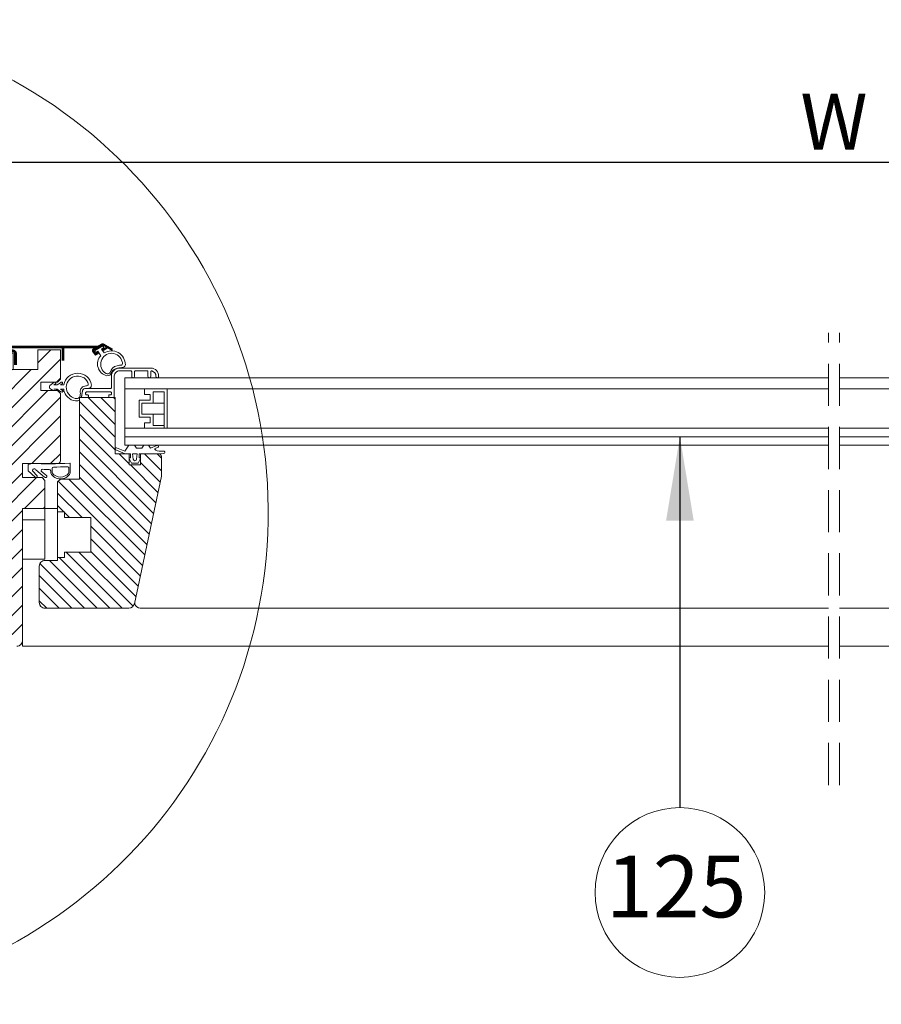
# Model space of a CAD drawing. Units: millimetres. Extents: x 1458 to 5522, y 1364 to 4386.
# Drawn here: x 2647 to 2954, y 1788 to 2138 of the extents above; entities that cross this region are included whole.
import ezdxf

# ---------------------------------------------------------------- set-up
doc = ezdxf.new("R2010")
doc.units = ezdxf.units.MM
doc.header["$LTSCALE"] = 30
doc.linetypes.add('HIDDEN', pattern=[0.375, 0.25, -0.125])
doc.layers.get('Defpoints').update_dxf_attribs({"lineweight": 9})
for name, color, linetype, lineweight in [('FAKRO FLASHING', 160, 'Continuous', 20), ('FAKRO TEXT', 80, 'Continuous', 9), ('FAKRO WINDOW', 7, 'Continuous', 20)]:
    doc.layers.add(name, color=color, linetype=linetype, lineweight=lineweight)
doc.styles.get("Standard").update_dxf_attribs({"font": 'ARIAL.TTF'})
doc.dimstyles.new('FAKRO', dxfattribs={"dimscale": 5, "dimtxt": 2, "dimasz": 1.5, "dimexe": 2, "dimexo": 15, "dimgap": 0.5, "dimtad": 1, "dimdec": 0, "dimrnd": 0.1, "dimzin": 1, "dimdsep": 46, "dimtxsty": 'Standard', "dimblk": 'OBLIQUE', "dimcen": 2, "dimclrd": 3, "dimclre": 3, "dimclrt": 3, "dimadec": 0, "dimazin": 0, "dimtfac": 1, "dimtdec": 0, "dimtix": 1, "dimtmove": 2, "dimatfit": 3, "dimldrblk": 'OBLIQUE', "dimfxl": 2, "dimfxlon": 1, "dimtolj": 1, "dimarcsym": 0})
doc.dimstyles.get("Standard").update_dxf_attribs({"dimtxt": 10, "dimasz": 0.1, "dimexe": 0.18, "dimexo": 0.0625, "dimgap": 0.09, "dimtad": 0, "dimtih": 1, "dimtoh": 1, "dimdec": 1, "dimzin": 0, "dimdsep": 46, "dimtxsty": 'Standard', "dimcen": 0.09, "dimadec": 0, "dimazin": 0, "dimtfac": 1, "dimtdec": 1, "dimtofl": 0, "dimtmove": 0, "dimatfit": 3, "dimfxl": 1, "dimtolj": 1, "dimtzin": 0, "dimarcsym": 0})

# ---------------------------------------------------------------- blocks, each defined once
blk = doc.blocks.new('A$C3ACB0501')
at = {"layer": 'FAKRO WINDOW', "ltscale": 25.4}
h = blk.add_hatch(dxfattribs=at)
h.set_pattern_fill('ANSI31', color=256, scale=1.5, angle=539.9997, style=0)
h.set_pattern_definition([(224.99975, (3743.8593, -1035.5805), (3.367581, -3.367611), [])])
h.paths.add_polyline_path([(28.19, 91.97), (33.25, 91.97, 0.36397), (35.22, 93.63), (36.69, 101.97), (48.69, 101.97), (48.69, 94.97, 0.414214), (50.69, 92.97), (55.19, 92.97, 0.414214), (57.19, 94.97), (57.19, 141.97), (64.19, 141.97, 0.414214), (65.19, 142.97), (65.19, 151.97), (64.19, 152.97), (57.19, 152.97), (57.19, 157.97), (60.44, 157.97), (60.47, 157.98, 0.000316), (60.7, 157.97), (69.69, 157.97, 0.414214), (70.69, 158.97), (70.69, 182.97), (69.69, 183.97), (69.12, 183.97, -0.084292), (69, 183.96, -0.002645), (68.08, 183.96), (68.05, 183.97), (63.69, 183.97), (63.69, 186.97), (69.69, 186.97), (70.69, 187.97), (70.69, 198.47), (62.69, 198.47), (62.69, 191.47), (35.19, 191.47), (35.19, 197.47), (28.19, 197.47), (28.19, 166.97), (33.19, 166.97), (33.19, 157.97), (28.19, 157.97)])
h = blk.add_hatch(dxfattribs=at)
h.set_pattern_fill('ANSI31', color=256, angle=270, style=0)
h.set_pattern_definition([(315, (3743.8593, -1035.5805), (2.245064, 2.245064), [])])
edge = h.paths.add_edge_path()
edge.add_line((72.19, 124.47), (69.69, 124.47))
edge.add_line((69.69, 124.47), (69.69, 123.47))
edge.add_line((69.69, 123.47), (65.19, 123.47))
edge.add_arc((65.19, 121.47), 2, 90, 180)
edge.add_line((63.19, 121.47), (63.19, 108.47))
edge.add_arc((65.19, 108.47), 2, 180, 270)
edge.add_line((65.19, 106.47), (95.07, 106.47))
edge.add_arc((95.07, 108.47), 2, 270, 348)
edge.add_line((97.03, 108.06), (106.69, 153.52))
edge.add_line((106.69, 153.52), (106.69, 160.47))
edge.add_arc((105.69, 160.47), 1, 360, 450)
edge.add_line((105.69, 161.47), (99.19, 161.47))
edge.add_line((99.19, 161.47), (99.19, 157.47))
edge.add_line((99.19, 157.47), (95.19, 157.47))
edge.add_line((95.19, 157.47), (95.19, 159.84))
edge.add_arc((95.29, 159.87), 0.101, 156.8801, 203.1199, ccw=False)
edge.add_line((95.19, 159.91), (95.19, 161.47))
edge.add_line((95.19, 161.47), (90.19, 161.47))
edge.add_line((90.19, 161.47), (90.19, 181.47))
edge.add_line((90.19, 181.47), (77.49, 181.47))
edge.add_line((77.49, 181.47), (77.49, 152.47))
edge.add_line((77.49, 152.47), (70.69, 152.47))
edge.add_line((70.69, 152.47), (69.69, 151.47))
edge.add_line((69.69, 151.47), (69.69, 140.77))
edge.add_line((69.69, 140.77), (72.19, 140.77))
edge.add_line((72.19, 140.77), (72.19, 138.77))
edge.add_line((72.19, 138.77), (81.49, 138.77))
edge.add_line((81.49, 138.77), (81.49, 126.47))
edge.add_line((81.49, 126.47), (72.19, 126.47))
edge.add_line((72.19, 126.47), (72.19, 124.47))
at = {"layer": 'FAKRO WINDOW', "linetype": 'HIDDEN', "ltscale": 2}
for p, q in [((344.19, 43.52), (344.19, 204.52)), ((348.19, 43.52), (348.19, 204.52))]:
    blk.add_line(p, q, dxfattribs=at)
at = {"layer": 'FAKRO WINDOW'}
for p, q in [((62.69, 198.47), (70.69, 198.47)), ((62.69, 191.47), (62.69, 198.47)), ((62.69, 193.47), (62.69, 196.97)), ((70.69, 198.47), (70.69, 187.97)), ((62.69, 193.47), (62.69, 193.47)), ((35.19, 191.47), (62.69, 191.47)), ((91.69, 191.97), (102.89, 191.97)), ((95.79, 190.97), (91.69, 190.97)), ((96.09, 189.27), (96.09, 190.67)), ((97.09, 190.67), (97.09, 189.27)), ((101.59, 190.97), (97.39, 190.97)), ((101.89, 189.27), (101.89, 190.67)), ((102.89, 190.64), (102.89, 189.27)), ((63.69, 186.97), (63.69, 183.97)), ((69.69, 186.97), (63.69, 186.97)), ((68.19, 186.97), (68.19, 186.97)), ((69.69, 186.97), (70.69, 187.97)), ((88.89, 184.97), (88.89, 189.17)), ((89.89, 189.17), (89.89, 181.77)), ((93.69, 188.52), (93.69, 184.52)), ((63.69, 183.97), (69.69, 183.97)), ((70.69, 182.97), (69.69, 183.97)), ((70.69, 182.97), (70.69, 158.97)), ((78.2, 181.83), (78.55, 183.85)), ((79.54, 184.67), (88.59, 184.67)), ((79.69, 183.17), (79.69, 182.77)), ((88.59, 183.47), (79.99, 183.47)), ((79.99, 182.47), (80.39, 182.47)), ((88.19, 182.47), (88.59, 182.47)), ((88.89, 182.77), (88.89, 183.17)), ((344.19, 184.52), (93.69, 184.52)), ((93.69, 184.47), (93.69, 164.52)), ((100.69, 182.52), (100.69, 184.52)), ((100.69, 184.52), (108.69, 184.52)), ((102.69, 182.52), (100.69, 182.52)), ((102.69, 180.52), (102.69, 182.52)), ((107.69, 183.52), (103.69, 183.52)), ((103.69, 183.52), (103.69, 179.52)), ((107.69, 170.52), (107.69, 183.52)), ((108.69, 184.52), (108.69, 170.52)), ((348.19, 184.52), (598.69, 184.52)), ((77.49, 181.47), (90.19, 181.47)), ((77.49, 152.47), (77.49, 181.47)), ((80.39, 181.47), (78.49, 181.47)), ((80.69, 182.17), (80.69, 181.77)), ((87.89, 181.77), (87.89, 182.17)), ((89.59, 181.47), (88.19, 181.47)), ((90.19, 181.47), (90.19, 161.47)), ((98.69, 174.52), (98.69, 180.52)), ((98.69, 180.52), (102.69, 180.52)), ((103.69, 179.52), (99.69, 179.52)), ((103.69, 179.52), (107.69, 179.52)), ((99.69, 175.52), (103.69, 175.52)), ((103.69, 175.52), (103.69, 171.52)), ((103.69, 175.52), (107.69, 175.52)), ((102.69, 174.52), (98.69, 174.52)), ((100.69, 172.52), (102.69, 172.52)), ((100.69, 170.52), (100.69, 172.52)), ((102.69, 172.52), (102.69, 174.52)), ((344.19, 170.52), (93.69, 170.52)), ((108.69, 170.52), (100.69, 170.52)), ((103.69, 171.52), (107.69, 171.52)), ((348.19, 170.52), (598.69, 170.52)), ((344.19, 167.52), (93.69, 167.52)), ((348.19, 167.52), (598.69, 167.52)), ((90.19, 161.47), (95.19, 161.47)), ((344.19, 164.52), (93.69, 164.52)), ((95.19, 161.47), (95.19, 157.47)), ((99.19, 161.47), (105.69, 161.47)), ((99.19, 157.47), (99.19, 161.47)), ((99.19, 159.97), (99.19, 161.47)), ((99.19, 161.47), (103.92, 161.47)), ((348.19, 164.52), (598.69, 164.52)), ((57.19, 157.97), (57.19, 152.97)), ((106.69, 160.47), (106.69, 153.52)), ((95.19, 157.47), (99.19, 157.47)), ((57.19, 152.97), (64.19, 152.97)), ((65.19, 151.97), (64.19, 152.97)), ((65.19, 151.97), (65.19, 142.97)), ((70.69, 152.47), (69.69, 151.47)), ((69.69, 140.77), (69.69, 151.47)), ((70.69, 152.47), (77.49, 152.47)), ((106.69, 153.52), (97.03, 108.06)), ((64.19, 141.97), (57.19, 141.97)), ((57.19, 141.97), (57.19, 94.97)), ((65.19, 141.97), (64.19, 141.97)), ((65.19, 141.97), (65.19, 142.97)), ((69.69, 141.97), (65.19, 141.97)), ((65.19, 137.97), (65.19, 141.97)), ((65.19, 137.97), (57.19, 137.97)), ((65.19, 131.97), (65.19, 137.97)), ((65.19, 123.97), (65.19, 131.97)), ((65.19, 123.97), (57.19, 123.97)), ((65.19, 123.47), (69.69, 123.47)), ((69.69, 123.47), (69.69, 124.47)), ((63.19, 108.47), (63.19, 121.47)), ((95.07, 106.47), (65.19, 106.47)), ((99.16, 106.47), (344.19, 106.47)), ((348.19, 106.47), (594.22, 106.47)), ((57.19, 92.97), (57.19, 94.97)), ((57.19, 92.97), (344.19, 92.97)), ((348.19, 92.97), (595.35, 92.97))]:
    blk.add_line(p, q, dxfattribs=at)
for points in [[(55.19, 92.97, 0.414214), (57.19, 94.97), (57.19, 141.97), (64.19, 141.97, 0.414214), (65.19, 142.97), (65.19, 151.97), (64.19, 152.97), (57.19, 152.97), (57.19, 157.97), (69.69, 157.97, 0.414214), (70.69, 158.97), (70.69, 182.97), (69.69, 183.97), (63.69, 183.97), (63.69, 183.97), (63.69, 186.97), (69.69, 186.97), (70.69, 187.97), (70.69, 198.47), (62.69, 198.47), (62.69, 191.47), (35.19, 191.47)], [(81.76, 185.92, 0.85517), (71.88, 185.96), (70.77, 185.96), (71.48, 186.52, 0.485751), (71.11, 186.95, 0.29507), (70.77, 186.75), (69.51, 185.96), (68.35, 185.96), (68.9, 186.39, 0.802386), (68.82, 186.96, 0.222482), (68.39, 186.79), (66.96, 185.74, 0.285434), (66.96, 184.68), (68.08, 183.96, 0.002645), (69, 183.96, 0.48575), (69.37, 184.39), (68.35, 184.46), (69.51, 184.46), (70.88, 183.53, 0.096365), (71.32, 183.44, 0.485751), (71.69, 183.88), (70.77, 184.46), (71.87, 184.46, 0.044397), (72.07, 183.59, 0.044397)], [(105.69, 188.97, 0.434165), (102.89, 191.97), (91.69, 191.97, 0.414214), (88.89, 189.17), (88.89, 184.97, -0.414214), (88.59, 184.67), (79.54, 184.67, 0.36397), (78.55, 183.85), (78.2, 181.83, 0.466308), (78.49, 181.47), (80.39, 181.47, 0.414214), (80.69, 181.77), (80.69, 182.17, 0.414214), (80.39, 182.47), (79.99, 182.47, -0.414214), (79.69, 182.77), (79.69, 183.17, -0.414214), (79.99, 183.47), (88.59, 183.47, -0.414214), (88.89, 183.17), (88.89, 182.77, -0.414214), (88.59, 182.47), (88.19, 182.47, 0.414214), (87.89, 182.17), (87.89, 181.77, 0.414214), (88.19, 181.47), (89.59, 181.47, 0.414214), (89.89, 181.77), (89.89, 189.17, -0.414214), (91.69, 190.97), (95.79, 190.97, -0.414214), (96.09, 190.67), (96.09, 188.97, 0.347138), (96.39, 188.52), (96.79, 188.52, 0.320195), (97.09, 188.97), (97.09, 190.67, -0.414214), (97.39, 190.97), (101.59, 190.97, -0.414214), (101.89, 190.67), (101.89, 188.97, 0.323831), (102.19, 188.52), (102.59, 188.52, 0.293624), (102.89, 188.97), (102.89, 190.64, -0.474498), (103.25, 190.94, -0.384609), (104.69, 188.97, 0.283465), (104.99, 188.52), (105.39, 188.52)], [(76.72, 181.11, 0.317024), (77.71, 182.14, 0.033804), (77.82, 182.93, -0.482678), (79.44, 185.53, 0.077361), (80.53, 185.9, 0.306091), (80.47, 186.81, -0.541972)], [(78.14, 181.47, 0.03431), (78.2, 181.71, -0.014636), (78.52, 183.67, -0.372576), (79.42, 184.67, 0.013921), (81.23, 184.84, 0.188985), (81.76, 185.92)], [(72.07, 183.59, 0.352698), (76.89, 180.27)], [(65.19, 106.47), (95.07, 106.47, 0.354119), (97.03, 108.06), (106.69, 153.52), (106.69, 160.47, 0.414214), (105.69, 161.47), (99.19, 161.47), (99.19, 157.47), (95.19, 157.47), (95.19, 161.47), (90.19, 161.47), (90.19, 181.47), (77.49, 181.47), (77.49, 152.47), (70.69, 152.47), (69.69, 151.47), (69.69, 140.77)], [(76.89, 180.27, 0.09373), (77.49, 180.56, 0.09373)], [(69.69, 140.77), (69.69, 123.47), (65.19, 123.47, 0.414214), (63.19, 121.47), (63.19, 108.47, 0.414214), (65.19, 106.47), (65.19, 106.47)]]:
    blk.add_lwpolyline(points, format="xyb", dxfattribs=at)
for points in [[(344.19, 188.52), (93.69, 188.52), (93.69, 184.52), (344.19, 184.52)], [(348.19, 188.52), (598.69, 188.52), (598.69, 184.52), (348.19, 184.52)], [(93.69, 184.52), (344.19, 184.52)], [(598.69, 184.52), (348.19, 184.52)], [(69.69, 140.77), (72.19, 140.77), (72.19, 138.77), (81.49, 138.77), (81.49, 126.47), (72.19, 126.47), (72.19, 124.47), (69.69, 124.47)]]:
    blk.add_lwpolyline(points, dxfattribs=at)
blk.add_lwpolyline([(103.69, 171.52), (103.69, 175.52), (99.69, 175.52), (99.69, 179.52), (103.69, 179.52), (103.69, 183.52), (107.69, 183.52), (107.69, 171.52), (103.69, 171.52)], close=True, dxfattribs=at)
for points in [[(107.63, 162.36), (106.47, 162.34, -0.261691), (104.16, 163.23), (105.49, 163.81, 1), (104.98, 164.42), (102.74, 163.47), (102.08, 164.47), (100.4, 164.47), (99.74, 163.47), (97.74, 163.47), (97.05, 164.52), (95.09, 164.52), (93.64, 162.34), (90.67, 163.63, 0.801179), (90.46, 162.86), (93.79, 161.47), (95.68, 161.47), (95.68, 159.97), (95.29, 159.98, 0.574957), (95.2, 159.83), (96.03, 158.17), (98.43, 158.17), (99.17, 159.83, 0.574957), (99.08, 159.97), (98.78, 159.97), (98.78, 161.47), (103.51, 161.47), (107.48, 161.58, 1), (107.63, 162.36, 1)], [(96.43, 161.47), (98.03, 161.47), (97.83, 159.51, -0.901776), (96.63, 159.51), (96.43, 161.47)], [(60.47, 157.98, 0.018158), (74, 158.06, -0.442172), (74.22, 157.87), (74.22, 154.56, -0.597848), (67.23, 154.57), (67.23, 155.4, 0.413919), (66.73, 155.9, -0.003938), (64.34, 155.92, 0.553145), (63.87, 155.21), (65.83, 153.57, -0.81343), (65.01, 153.15), (61.97, 155.78, 0.25903), (61.55, 156.04, -0.000449), (61.28, 156.05, 0.560715), (60.8, 155.34), (62.47, 153.57, -0.804508), (61.65, 153.15), (59.22, 155.38, -0.144326), (59.19, 155.48), (59.19, 157.47, -0.322823), (59.33, 157.66), (60.47, 157.98)], [(73.19, 156.83, -0.008213), (68.23, 156.71, 0.411609), (67.73, 156.21), (67.73, 154.64, 0.495328), (73.72, 154.64), (73.72, 156.33, 0.4315), (73.19, 156.83, 0.4315)]]:
    blk.add_lwpolyline(points, format="xyb", close=True, dxfattribs=at)
for centre, radius, start, end in [((91.69, 189.17), 2.8, 90, 180), ((91.69, 189.17), 1.8, 90, 180), ((95.79, 190.67), 0.3, 360, 90), ((97.39, 190.67), 0.3, 90, 180), ((76.82, 185.13), 4.02, 24.7107, 268.7023), ((105.22, 188.96), 0.476, 291.6882, 1.3073), ((79.54, 183.67), 1, 90, 170), ((79.99, 183.17), 0.3, 90, 180), ((79.99, 182.77), 0.3, 180, 270), ((80.39, 182.17), 0.3, 0, 90), ((88.19, 182.17), 0.3, 90, 180), ((88.59, 184.97), 0.3, 270, 360), ((88.59, 183.17), 0.3, 360, 90), ((88.59, 182.77), 0.3, 270, 360), ((78.49, 181.77), 0.3, 170, 270), ((78.49, 181.77), 0.3, 181.6134, 270), ((80.39, 181.77), 0.3, 270, 360), ((88.19, 181.77), 0.3, 180, 270), ((89.59, 181.77), 0.3, 270, 360), ((105.69, 160.47), 1, 360, 90), ((69.69, 158.97), 1, 270, 0), ((64.19, 142.97), 1, 270, 0), ((65.19, 121.47), 2, 90, 180), ((99.16, 108.47), 2, 168, 192), ((65.19, 108.47), 2, 180, 270), ((95.07, 108.47), 2, 270, 348), ((99.16, 108.47), 2, 192, 270), ((55.19, 94.97), 2, 270, 0)]:
    blk.add_arc(centre, radius, start, end, dxfattribs=at)
blk = doc.blocks.new('_Oblique')
at = {"color": 0, "linetype": 'ByBlock', "lineweight": -2}
blk.add_line((-0.5, -0.5), (0.5, 0.5), dxfattribs=at)
blk = doc.blocks.new('*D29')
at = {"layer": 'Defpoints', "color": 0, "transparency": 16777216}
for p in [(3254.87, 2087.45), (2618.87, 1980.18), (3254.87, 1980.18)]:
    blk.add_point(p, dxfattribs=at)
at = {"layer": 'FAKRO TEXT', "color": 3, "lineweight": -2, "transparency": 16777216}
for p, q in [((2618.87, 2087.45), (2618.87, 2097.45)), ((3254.87, 2087.45), (3254.87, 2097.45)), ((2618.87, 2087.45), (3254.87, 2087.45))]:
    blk.add_line(p, q, dxfattribs=at)
at = {"layer": 'FAKRO TEXT', "color": 3, "lineweight": -2, "transparency": 16777216, "xscale": 7.5, "yscale": 7.5, "zscale": 7.5, "rotation": 180}
blk.add_blockref('_Oblique', (2618.87, 2087.45), dxfattribs=at)
at = {"layer": 'FAKRO TEXT', "color": 3, "lineweight": -2, "transparency": 16777216, "xscale": 7.5, "yscale": 7.5, "zscale": 7.5}
blk.add_blockref('_Oblique', (3254.87, 2087.45), dxfattribs=at)
at = {"layer": 'FAKRO TEXT', "color": 3, "transparency": 16777216, "insert": (2936.87, 2101.9), "char_height": 20, "attachment_point": 5}
blk.add_mtext('\\A1;W', dxfattribs=at)
blk = doc.blocks.new('A$C65390810')
at = {"layer": 'FAKRO WINDOW'}
for points in [[(8.44, 10.61), (8.96, 11.15)], [(8.44, 10.61), (9.23, 9.98)], [(8.96, 11.15), (11.58, 9.05)], [(9.23, 9.98), (8.11, 8.77)], [(10.45, 9), (9.15, 7.6)], [(10.45, 9), (11.06, 8.51)], [(11.06, 8.51), (11.58, 9.05)]]:
    blk.add_lwpolyline(points, dxfattribs=at)
for points in [[(0, 5.66, -0.58076), (8.11, 8.77, -0.58076)], [(9.15, 7.6, -0.576568), (5.98, 0.85)], [(4.45, 2.21, 0.244801), (2.62, 4.07, -0.043011), (0.56, 4.76, -0.331511), (0, 5.66)], [(4.99, 2.2, 0.293125), (2.9, 4.91, 0.051612), (1.24, 5.35, -0.266972), (1.3, 6.55)], [(5.98, 0.85, -0.359135), (4.45, 2.21, -0.09373)], [(6.38, 1.58, -0.419808), (4.99, 2.2, -0.09373)]]:
    blk.add_lwpolyline(points, format="xyb", dxfattribs=at)
blk.add_arc((4.91, 5.16), 3.87, 292.3826, 158.9966, dxfattribs=at)
blk = doc.blocks.new('A$C0C6A7A02')
at = {"layer": 'FAKRO FLASHING'}
for points, const_width in [([(74.83, 12.58), (64.86, 12.58, -0.166815), (64.55, 12.68, 0.343178), (59.3, 12.68, -0.166815), (58.99, 12.58), (9.84, 12.58)], 1), ([(4.63, 11.56), (7.85, 13.43, -0.268371), (8.35, 13.43), (11.3, 11.74, -0.45034), (11.45, 11.01), (10.65, 9.95), (9.65, 10.5)], 0.8), ([(126.11, 0.5), (86.9, 0.53, -0.414214), (86.4, 1.03), (86.4, 10.23, 0.414394), (85.4, 11.23), (40.13, 11.2, 0.414214), (39.13, 10.2), (39.13, 6.2)], 1)]:
    blk.add_lwpolyline(points, format="xyb", dxfattribs=dict(at, const_width=const_width))
for points, const_width in [([(8.16, 11.39), (6.45, 12.43)], 0.8), ([(22.23, 12.57), (22.23, 7.75)], 1)]:
    blk.add_lwpolyline(points, dxfattribs=dict(at, const_width=const_width))
at = {"layer": 'FAKRO WINDOW'}
blk.add_lwpolyline([(47.1, 10.34), (40.01, 10.34), (40.01, 4.58), (47.1, 4.58)], close=True, dxfattribs=at)
at = {"layer": 'FAKRO FLASHING', "rotation": 8.223565695905101}
blk.add_blockref('A$C65390810', (0.81, 0.64), dxfattribs=at)

msp = doc.modelspace()

# ---------------------------------------------------------------- linework, layer by layer
at = {"layer": 'FAKRO TEXT'}
msp.add_circle((2882, 1827.45), 30.21, dxfattribs=at)
msp.add_arc((2560.09, 1962.93), 175.29, 90.5511, 86.4815, dxfattribs=at)

# ---------------------------------------------------------------- block references
at = {"layer": 'FAKRO FLASHING', "xscale": -1, "rotation": 359.9999999999987}
msp.add_blockref('A$C0C6A7A02', (2684.52, 2009.1), dxfattribs=at)
at = {"layer": 'FAKRO WINDOW'}
msp.add_blockref('A$C3ACB0501', (2590.68, 1822.2), dxfattribs=at)

# ---------------------------------------------------------------- texts
at = {"layer": 'FAKRO TEXT', "insert": (2855.71, 1840.61), "char_height": 22, "width": 30.2654, "attachment_point": 1}
msp.add_mtext('{\\fVerdana|b0|i0|c238|p34;125}', dxfattribs=at)

# ---------------------------------------------------------------- dimensions: what is measured, and where the dimension line sits
at = {"layer": 'FAKRO TEXT'}
dim = msp.add_linear_dim(base=(3254.87, 2087.45), p1=(2618.87, 1980.18), p2=(3254.87, 1980.18), text='W', dimstyle='FAKRO', override={"dimtxt": 4, "dimexo": 25}, dxfattribs=at)
dim.commit()
dim.dimension.update_dxf_attribs({"geometry": '*D29', "text_midpoint": (2936.87, 2101.9), "dimtype": 160})

# ---------------------------------------------------------------- leaders
at = {"layer": 'FAKRO TEXT', "ltscale": 25.4}
msp.add_leader([(2882, 1989.78), (2882, 1857.66)], dimstyle='Standard', override={"dimscale": 100, "dimasz": 0.3}, dxfattribs=at)

doc.saveas('drawing.dxf')
